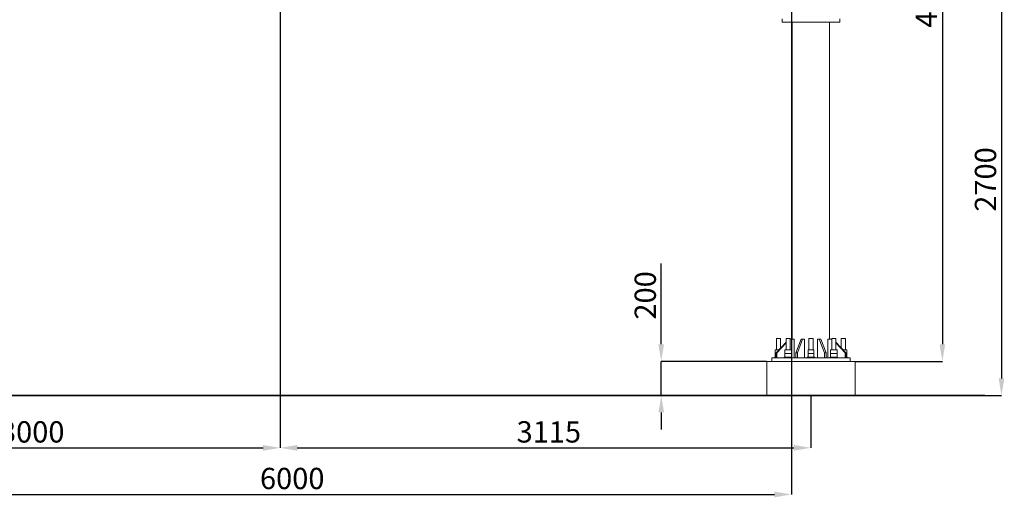
# Model space of a CAD drawing. Units: millimetres. Extents: x 951 to 17971, y 917 to 8107.
# Drawn here: x 12193 to 17971, y 1779 to 4582 of the extents above; entities that cross this region are included whole.
import ezdxf

# ---------------------------------------------------------------- set-up
doc = ezdxf.new("R2010")
doc.units = ezdxf.units.MM
doc.header["$LTSCALE"] = 0.05
for name, color, linetype, lineweight in [('!ABASTRAN_CONCRETE', 4, 'Continuous', 15), ('!ABASTRAN_DESC_BOLD', 40, 'Continuous', 18), ('!ABASTRAN_DIMENSION', 8, 'Continuous', 5), ('!ABASTRAN_STRUCTURE', 3, 'Continuous', 9)]:
    doc.layers.add(name, color=color, linetype=linetype, lineweight=lineweight)
doc.styles.add('SLDTEXTSTYLE3', font='SIMPLEX', dxfattribs={"width": 0.97})
doc.dimstyles.new('SLDDIMSTYLE0', dxfattribs={"dimtxt": 125, "dimasz": 100, "dimexe": 0, "dimexo": 0.0625, "dimgap": 31.25, "dimtad": 1, "dimdec": 0, "dimrnd": 1e-09, "dimzin": 12, "dimdsep": 46, "dimtxsty": 'SLDTEXTSTYLE3', "dimsah": 1, "dimcen": 0.09, "dimadec": 0, "dimazin": 3, "dimtfac": 1, "dimtdec": 0, "dimtofl": 0, "dimtmove": 0, "dimatfit": 3, "dimfxl": 1, "dimfrac": 2, "dimtolj": 1, "dimtzin": 12, "dimarcsym": 0})
doc.dimstyles.new('SLDDIMSTYLE1', dxfattribs={"dimtxt": 125, "dimasz": 100, "dimexe": 0, "dimexo": 0.0625, "dimgap": 31.25, "dimtad": 1, "dimdec": 0, "dimrnd": 1e-09, "dimzin": 12, "dimdsep": 46, "dimtxsty": 'SLDTEXTSTYLE3', "dimsah": 1, "dimcen": 0.09, "dimadec": 0, "dimazin": 3, "dimtfac": 1, "dimtdec": 0, "dimtmove": 0, "dimatfit": 0, "dimfxl": 1, "dimfrac": 2, "dimtolj": 1, "dimtzin": 12, "dimarcsym": 0})

# ---------------------------------------------------------------- blocks, each defined once
blk = doc.blocks.new('*D31')
at = {"layer": '!ABASTRAN_DIMENSION', "color": 0, "lineweight": -2, "transparency": 16777216}
for p, q in [((10721.8, 4777), (9746.8, 4777)), ((9746.8, 4677), (9746.8, 2477)), ((16576.8, 2377), (9746.8, 2377))]:
    blk.add_line(p, q, dxfattribs=at)
at = {"layer": '!ABASTRAN_DIMENSION', "color": 0, "transparency": 16777216}
for points in [[(9730.1, 4677), (9763.4, 4677), (9746.8, 4777)], [(9730.1, 2477), (9763.4, 2477), (9746.8, 2377)]]:
    blk.add_solid(points, dxfattribs=at)
at = {"layer": 'Defpoints', "color": 0, "transparency": 16777216}
for p in [(10721.9, 4777), (9746.8, 2377), (16576.9, 2377)]:
    blk.add_point(p, dxfattribs=at)
at = {"layer": '!ABASTRAN_DIMENSION', "color": 0, "transparency": 16777216, "insert": (9590.5, 3649.7), "char_height": 125, "attachment_point": 2, "rotation": 90, "style": 'SLDTEXTSTYLE3'}
blk.add_mtext('\\A1;2400', dxfattribs=at)
blk = doc.blocks.new('*D32')
at = {"layer": '!ABASTRAN_DIMENSION', "color": 0, "lineweight": -2, "transparency": 16777216}
for p, q in [((10721.9, 4776.9), (10721.9, 1796)), ((16721.9, 4776.9), (16721.9, 1796)), ((10821.9, 1796), (16621.9, 1796))]:
    blk.add_line(p, q, dxfattribs=at)
at = {"layer": '!ABASTRAN_DIMENSION', "color": 0, "transparency": 16777216}
for points in [[(10821.9, 1812.6), (10821.9, 1779.3), (10721.9, 1796)], [(16621.9, 1812.6), (16621.9, 1779.3), (16721.9, 1796)]]:
    blk.add_solid(points, dxfattribs=at)
at = {"layer": 'Defpoints', "color": 0, "transparency": 16777216}
for p in [(10721.9, 4777), (16721.9, 4777), (16721.9, 1796)]:
    blk.add_point(p, dxfattribs=at)
at = {"layer": '!ABASTRAN_DIMENSION', "color": 0, "transparency": 16777216, "insert": (13792.5, 1952.2), "char_height": 125, "attachment_point": 2, "style": 'SLDTEXTSTYLE3'}
blk.add_mtext('\\A1;6000', dxfattribs=at)
blk = doc.blocks.new('*D34')
at = {"layer": '!ABASTRAN_DIMENSION', "color": 0, "lineweight": -2, "transparency": 16777216}
for p, q in [((13721.9, 5166.9), (13721.9, 2069.5)), ((10721.9, 4776.9), (10721.9, 2069.5)), ((10821.9, 2069.5), (13621.9, 2069.5))]:
    blk.add_line(p, q, dxfattribs=at)
at = {"layer": '!ABASTRAN_DIMENSION', "color": 0, "transparency": 16777216}
for points in [[(10821.9, 2086.2), (10821.9, 2052.8), (10721.9, 2069.5)], [(13621.9, 2086.2), (13621.9, 2052.8), (13721.9, 2069.5)]]:
    blk.add_solid(points, dxfattribs=at)
at = {"layer": 'Defpoints', "color": 0, "transparency": 16777216}
for p in [(13721.9, 5167), (10721.9, 4777), (13721.9, 2069.5)]:
    blk.add_point(p, dxfattribs=at)
at = {"layer": '!ABASTRAN_DIMENSION', "color": 0, "transparency": 16777216, "insert": (12266.6, 2225.7), "char_height": 125, "attachment_point": 2, "style": 'SLDTEXTSTYLE3'}
blk.add_mtext('\\A1;3000', dxfattribs=at)
blk = doc.blocks.new('*D35')
at = {"layer": '!ABASTRAN_DIMENSION', "color": 0, "lineweight": -2, "transparency": 16777216}
for p, q in [((16836.9, 5077), (17954.8, 5077)), ((17954.8, 4977), (17954.8, 2477)), ((17096.9, 2377), (17954.8, 2377))]:
    blk.add_line(p, q, dxfattribs=at)
at = {"layer": '!ABASTRAN_DIMENSION', "color": 0, "transparency": 16777216}
for points in [[(17938.2, 4977), (17971.5, 4977), (17954.8, 5077)], [(17938.2, 2477), (17971.5, 2477), (17954.8, 2377)]]:
    blk.add_solid(points, dxfattribs=at)
at = {"layer": 'Defpoints', "color": 0, "transparency": 16777216}
for p in [(16836.9, 5077), (17096.9, 2377), (17954.8, 2377)]:
    blk.add_point(p, dxfattribs=at)
at = {"layer": '!ABASTRAN_DIMENSION', "color": 0, "transparency": 16777216, "insert": (17798.6, 3644.3), "char_height": 125, "attachment_point": 2, "rotation": 90, "style": 'SLDTEXTSTYLE3'}
blk.add_mtext('\\A1;2700', dxfattribs=at)
blk = doc.blocks.new('*D40')
at = {"layer": '!ABASTRAN_DIMENSION', "color": 0, "lineweight": -2, "transparency": 16777216}
for p, q in [((15958.1, 2677), (15958.1, 3151.2)), ((16576.8, 2577), (15958.1, 2577)), ((15958.1, 2377), (15958.1, 2577)), ((16576.8, 2377), (15958.1, 2377)), ((15958.1, 2277), (15958.1, 2177))]:
    blk.add_line(p, q, dxfattribs=at)
at = {"layer": '!ABASTRAN_DIMENSION', "color": 0, "transparency": 16777216}
for points in [[(15941.5, 2677), (15974.8, 2677), (15958.1, 2577)], [(15941.5, 2277), (15974.8, 2277), (15958.1, 2377)]]:
    blk.add_solid(points, dxfattribs=at)
at = {"layer": 'Defpoints', "color": 0, "transparency": 16777216}
for p in [(16576.9, 2577), (15958.1, 2377), (16576.9, 2377)]:
    blk.add_point(p, dxfattribs=at)
at = {"layer": '!ABASTRAN_DIMENSION', "color": 0, "transparency": 16777216, "insert": (15801.9, 2964.1), "char_height": 125, "attachment_point": 2, "rotation": 90, "style": 'SLDTEXTSTYLE3'}
blk.add_mtext('\\A1;200', dxfattribs=at)
blk = doc.blocks.new('*D41')
at = {"layer": '!ABASTRAN_DIMENSION', "color": 0, "lineweight": -2, "transparency": 16777216}
for p, q in [((13612.3, 7272), (9356.1, 7272)), ((9356.1, 2477), (9356.1, 7172)), ((16576.8, 2377), (9356.1, 2377))]:
    blk.add_line(p, q, dxfattribs=at)
at = {"layer": '!ABASTRAN_DIMENSION', "color": 0, "transparency": 16777216}
for points in [[(9339.4, 7172), (9372.8, 7172), (9356.1, 7272)], [(9339.4, 2477), (9372.8, 2477), (9356.1, 2377)]]:
    blk.add_solid(points, dxfattribs=at)
at = {"layer": 'Defpoints', "color": 0, "transparency": 16777216}
for p in [(9356.1, 7272), (13612.3, 7272), (16576.9, 2377)]:
    blk.add_point(p, dxfattribs=at)
at = {"layer": '!ABASTRAN_DIMENSION', "color": 0, "transparency": 16777216, "insert": (9199.8, 4971.2), "char_height": 125, "attachment_point": 2, "rotation": 90, "style": 'SLDTEXTSTYLE3'}
blk.add_mtext('\\A1;4895', dxfattribs=at)
blk = doc.blocks.new('*D44')
at = {"layer": '!ABASTRAN_DIMENSION', "color": 0, "lineweight": -2, "transparency": 16777216}
for p, q in [((13721.9, 5166.9), (13721.9, 2069.5)), ((16836.9, 2376.9), (16836.9, 2069.5)), ((13821.9, 2069.5), (16736.9, 2069.5))]:
    blk.add_line(p, q, dxfattribs=at)
at = {"layer": '!ABASTRAN_DIMENSION', "color": 0, "transparency": 16777216}
for points in [[(13821.9, 2086.2), (13821.9, 2052.8), (13721.9, 2069.5)], [(16736.9, 2086.2), (16736.9, 2052.8), (16836.9, 2069.5)]]:
    blk.add_solid(points, dxfattribs=at)
at = {"layer": 'Defpoints', "color": 0, "transparency": 16777216}
for p in [(13721.9, 5167), (16836.9, 2377), (16836.9, 2069.5)]:
    blk.add_point(p, dxfattribs=at)
at = {"layer": '!ABASTRAN_DIMENSION', "color": 0, "transparency": 16777216, "insert": (15298.4, 2225.7), "char_height": 125, "attachment_point": 2, "style": 'SLDTEXTSTYLE3'}
blk.add_mtext('\\A1;3115', dxfattribs=at)
blk = doc.blocks.new('*D45')
at = {"layer": '!ABASTRAN_DIMENSION', "color": 0, "lineweight": -2, "transparency": 16777216}
for p, q in [((13831.5, 7272), (17608, 7272)), ((17608, 7172), (17608, 2677)), ((17096.9, 2577), (17608, 2577))]:
    blk.add_line(p, q, dxfattribs=at)
at = {"layer": '!ABASTRAN_DIMENSION', "color": 0, "transparency": 16777216}
for points in [[(17591.4, 7172), (17624.7, 7172), (17608, 7272)], [(17591.4, 2677), (17624.7, 2677), (17608, 2577)]]:
    blk.add_solid(points, dxfattribs=at)
at = {"layer": 'Defpoints', "color": 0, "transparency": 16777216}
for p in [(13831.4, 7272), (17096.9, 2577), (17608, 2577)]:
    blk.add_point(p, dxfattribs=at)
at = {"layer": '!ABASTRAN_DIMENSION', "color": 0, "transparency": 16777216, "insert": (17451.8, 4724.2), "char_height": 125, "attachment_point": 2, "rotation": 90, "style": 'SLDTEXTSTYLE3'}
blk.add_mtext('\\A1;4695', dxfattribs=at)

msp = doc.modelspace()

# ---------------------------------------------------------------- linework, layer by layer
at = {"layer": '!ABASTRAN_CONCRETE'}
for p, q in [((16576.9, 2577), (16576.9, 2377)), ((16576.9, 2577), (17096.9, 2577)), ((17096.9, 2377), (17096.9, 2577))]:
    msp.add_line(p, q, dxfattribs=at)
at = {"layer": '!ABASTRAN_DESC_BOLD', "lineweight": 35}
msp.add_line((10422, 2377), (17857.4, 2377), dxfattribs=at)
at = {"layer": '!ABASTRAN_STRUCTURE'}
for p, q in [((16666.9, 4587), (16666.9, 4577)), ((16666.9, 4577), (16666.9, 4567)), ((16666.9, 4567), (17006.9, 4567)), ((16727.3, 4567), (16727.3, 2707)), ((16946.4, 2707), (16946.4, 4567)), ((17006.9, 4577), (17006.9, 4587)), ((17006.9, 4567), (17006.9, 4577)), ((16632.1, 2627), (16690.5, 2690.2)), ((16634.9, 2712), (16634.9, 2644)), ((16634.9, 2712), (16658.9, 2712)), ((16636, 2627), (16690.5, 2686)), ((16658.9, 2655.9), (16658.9, 2712)), ((16690.5, 2712), (16690.5, 2644)), ((16690.5, 2712), (16714.5, 2712)), ((16714.5, 2644), (16714.5, 2712)), ((16714.5, 2707), (16737.6, 2707)), ((16737.6, 2707), (16737.6, 2597)), ((16748.2, 2627), (16778.9, 2707)), ((16757.5, 2627), (16788.1, 2707)), ((16778.9, 2707), (16788.1, 2707)), ((16788.1, 2707), (16799.6, 2707)), ((16799.6, 2707), (16799.6, 2597)), ((16824.9, 2712), (16824.9, 2644)), ((16824.9, 2712), (16848.9, 2712)), ((16848.9, 2644), (16848.9, 2712)), ((16874.2, 2707), (16874.2, 2597)), ((16885.7, 2707), (16874.2, 2707)), ((16916.3, 2627), (16885.7, 2707)), ((16885.7, 2707), (16894.9, 2707)), ((16925.5, 2627), (16894.9, 2707)), ((16936.2, 2707), (16936.2, 2597)), ((16959.2, 2707), (16936.2, 2707)), ((16959.2, 2712), (16959.2, 2644)), ((16959.2, 2712), (16983.2, 2712)), ((16983.2, 2644), (16983.2, 2712)), ((17041.6, 2627), (16983.2, 2690.2)), ((17037.8, 2627), (16983.2, 2686)), ((17014.9, 2712), (17014.9, 2655.9)), ((17014.9, 2712), (17038.9, 2712)), ((17038.9, 2644), (17038.9, 2712)), ((16624.9, 2601), (16624.9, 2597)), ((16624.9, 2601), (16632.1, 2601)), ((16626.9, 2644), (16626.9, 2622.5)), ((16626.9, 2644), (16636.9, 2644)), ((16626.9, 2622.5), (16626.9, 2601)), ((16626.9, 2622.5), (16632.1, 2622.5)), ((16632.1, 2627), (16636, 2627)), ((16632.1, 2597), (16632.1, 2627)), ((16636, 2597), (16636, 2627)), ((16636.9, 2644), (16647.8, 2644)), ((16680.5, 2601), (16680.5, 2597)), ((16680.5, 2601), (16687, 2601)), ((16683.2, 2644), (16683.2, 2622.5)), ((16683.2, 2644), (16688.4, 2644)), ((16683.2, 2622.5), (16683.2, 2601)), ((16683.2, 2622.5), (16688.4, 2622.5)), ((16687, 2601), (16724.5, 2601)), ((16688.4, 2644), (16707.7, 2644)), ((16688.4, 2622.5), (16707.7, 2622.5)), ((16707.7, 2644), (16721.9, 2644)), ((16707.7, 2622.5), (16721.9, 2622.5)), ((16721.9, 2644), (16721.9, 2622.5)), ((16721.9, 2622.5), (16721.9, 2601)), ((16724.5, 2597), (16724.5, 2601)), ((16748.2, 2627), (16757.5, 2627)), ((16748.2, 2597), (16748.2, 2627)), ((16757.5, 2597), (16757.5, 2627)), ((16814.9, 2601), (16814.9, 2597)), ((16814.9, 2601), (16836.9, 2601)), ((16819.6, 2644), (16819.6, 2622.5)), ((16819.6, 2644), (16836.9, 2644)), ((16819.6, 2622.5), (16819.6, 2601)), ((16819.6, 2622.5), (16836.9, 2622.5)), ((16836.9, 2644), (16854.2, 2644)), ((16836.9, 2622.5), (16854.2, 2622.5)), ((16836.9, 2601), (16854.2, 2601)), ((16854.2, 2644), (16854.2, 2622.5)), ((16854.2, 2622.5), (16854.2, 2601)), ((16854.2, 2601), (16858.9, 2601)), ((16858.9, 2597), (16858.9, 2601)), ((16916.3, 2597), (16916.3, 2627)), ((16916.3, 2627), (16925.5, 2627)), ((16925.5, 2597), (16925.5, 2627)), ((16949.2, 2601), (16949.2, 2597)), ((16949.2, 2601), (16986.8, 2601)), ((16951.9, 2644), (16951.9, 2622.5)), ((16951.9, 2644), (16966.1, 2644)), ((16951.9, 2622.5), (16951.9, 2601)), ((16951.9, 2622.5), (16966.1, 2622.5)), ((16966.1, 2644), (16985.4, 2644)), ((16966.1, 2622.5), (16985.4, 2622.5)), ((16985.4, 2644), (16990.6, 2644)), ((16985.4, 2622.5), (16990.6, 2622.5)), ((16986.8, 2601), (16993.2, 2601)), ((16990.6, 2644), (16990.6, 2622.5)), ((16990.6, 2622.5), (16990.6, 2601)), ((16993.2, 2597), (16993.2, 2601)), ((17025.9, 2644), (17036.9, 2644)), ((17036.9, 2644), (17046.9, 2644)), ((17037.8, 2597), (17037.8, 2627)), ((17037.8, 2627), (17041.6, 2627)), ((17041.6, 2597), (17041.6, 2627)), ((17041.6, 2622.5), (17046.9, 2622.5)), ((17041.6, 2601), (17048.9, 2601)), ((17046.9, 2644), (17046.9, 2622.5)), ((17046.9, 2622.5), (17046.9, 2601)), ((17048.9, 2597), (17048.9, 2601)), ((16606.9, 2597), (16606.9, 2577)), ((17066.9, 2597), (16606.9, 2597)), ((17066.9, 2577), (17066.9, 2597))]:
    msp.add_line(p, q, dxfattribs=at)

# ---------------------------------------------------------------- dimensions: what is measured, and where the dimension line sits
at = {"layer": '!ABASTRAN_DIMENSION'}
for base, p1, p2, dimstyle, picture, middle in [((9356.1, 7272), (16576.9, 2377), (13612.3, 7272), 'SLDDIMSTYLE0', '*D41', (9356.1, 4971.2)), ((17608, 2577), (13831.4, 7272), (17096.9, 2577), 'SLDDIMSTYLE0', '*D45', (17608, 4724.2)), ((17954.8, 2377), (16836.9, 5077), (17096.9, 2377), 'SLDDIMSTYLE0', '*D35', (17954.8, 3644.3)), ((9746.8, 2377), (10721.9, 4777), (16576.9, 2377), 'SLDDIMSTYLE0', '*D31', (9746.8, 3649.7)), ((15958.1, 2377), (16576.9, 2577), (16576.9, 2377), 'SLDDIMSTYLE1', '*D40', (15958.1, 2964.1))]:
    dim = msp.add_linear_dim(base=base, p1=p1, p2=p2, angle=90, dimstyle=dimstyle, dxfattribs=at)
    dim.commit()
    dim.dimension.update_dxf_attribs({"geometry": picture, "text_midpoint": middle, "dimtype": 160})
for base, p1, p2, picture, middle in [((13721.9, 2069.5), (10721.9, 4777), (13721.9, 5167), '*D34', (12266.6, 2069.5)), ((16836.9, 2069.5), (13721.9, 5167), (16836.9, 2377), '*D44', (15298.4, 2069.5)), ((16721.9, 1796), (10721.9, 4777), (16721.9, 4777), '*D32', (13792.5, 1796))]:
    dim = msp.add_linear_dim(base=base, p1=p1, p2=p2, dimstyle='SLDDIMSTYLE0', dxfattribs=at)
    dim.commit()
    dim.dimension.update_dxf_attribs({"geometry": picture, "text_midpoint": middle, "dimtype": 160})

doc.saveas('drawing.dxf')
